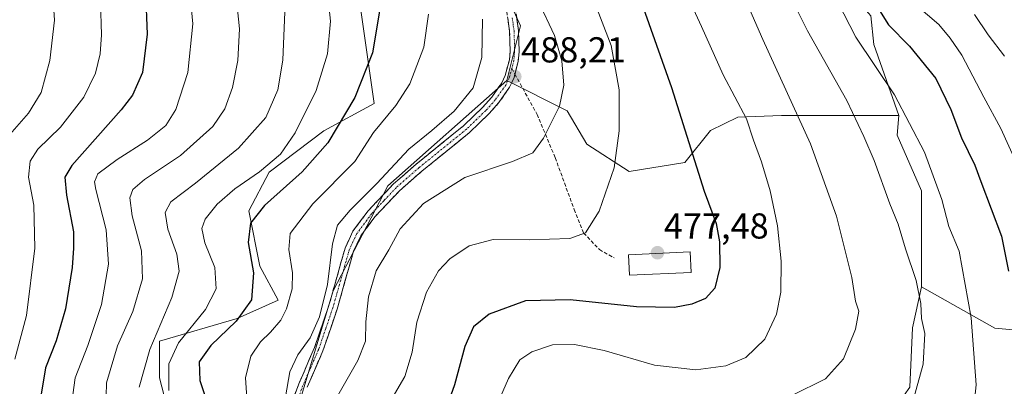
# Model space of a CAD drawing. Units: metres. Extents: x 599813 to 603232, y 4784688 to 4787052.
# Drawn here: x 601484 to 601758, y 4786043 to 4786145 of the extents above; entities that cross this region are included whole.
import ezdxf
from ezdxf.enums import TextEntityAlignment as Align

# ---------------------------------------------------------------- set-up
doc = ezdxf.new("R2010")
doc.units = ezdxf.units.M
doc.header["$MEASUREMENT"] = 0
doc.linetypes.add('TRAZO_Y_PUNTO', pattern=[1, 0.5, -0.25, 0, -0.25])
doc.linetypes.add('TRAZOSX2', pattern=[1.5, 1, -0.5])
for name, color, linetype, lineweight in [('Arbolado forestal CxS', 92, 'Continuous', 0), ('Camino', 19, 'TRAZOSX2', 0), ('Camino Cxs', 19, 'Continuous', 0), ('Camino eje', 19, 'TRAZO_Y_PUNTO', 0), ('Carátula', 7, 'Continuous', 5), ('Curva de nivel maestra', 36, 'Continuous', 30), ('Curva de nivel normal', 36, 'Continuous', 0), ('Edificación', 1, 'Continuous', 13), ('Edificación Cxs', 1, 'Continuous', 13), ('Pastizal CxS', 92, 'Continuous', 0), ('Punto de cota en terreno', 7, 'Continuous', 0), ('Rótulo de punto de cota en terreno', 19, 'Continuous', 0), ('Senda', 19, 'TRAZOSX2', 0)]:
    doc.layers.add(name, color=color, linetype=linetype, lineweight=lineweight)
doc.styles.add('Arial', font='txt', dxfattribs={"height": 0.2})

# ---------------------------------------------------------------- blocks, each defined once
blk = doc.blocks.new('*U165')
at = {"layer": 'Curva de nivel normal', "color": 36, "linetype": 'Continuous', "lineweight": 0}
blk.add_polyline3d([(601482.42, 4786050.76, 530), (601485.68, 4786062.94, 530), (601488.01, 4786081.59, 530), (601487.78, 4786093.55, 530), (601486.26, 4786101.36, 530), (601486.77, 4786105.75, 530), (601488.82, 4786109.15, 530), (601495.14, 4786115.2, 530), (601501.62, 4786123.55, 530), (601504.87, 4786130.23, 530), (601506.15, 4786135.63, 530), (601506.52, 4786140.93, 530), (601506.29, 4786149.95, 530), (601504.32, 4786161.14, 530), (601497.61, 4786180.72, 530), (601484.95, 4786211.66, 530), (601481.38, 4786224.15, 530)], dxfattribs=at)
blk = doc.blocks.new('*U180')
at = {"layer": 'Curva de nivel normal', "color": 36, "linetype": 'Continuous', "lineweight": 0}
blk.add_polyline3d([(601763.25, 4786100.1, 445), (601756.62, 4786114.91, 445), (601751.88, 4786123.61, 445), (601745.73, 4786135.28, 445), (601742.54, 4786139.94, 445), (601739.32, 4786143.78, 445), (601733.1, 4786149.12, 445)], dxfattribs=at)
blk = doc.blocks.new('*U181')
at = {"layer": 'Curva de nivel normal', "color": 36, "linetype": 'Continuous', "lineweight": 0}
blk.add_polyline3d([(601711.31, 4786149.93, 455), (601716.28, 4786140.26, 455), (601726.99, 4786124.26, 455), (601735.39, 4786108.26, 455), (601740.18, 4786095.11, 455), (601742.18, 4786087.64, 455), (601745, 4786080.78, 455), (601748.34, 4786062.27, 455), (601749.71, 4786043.61, 455), (601748.5, 4786032.27, 455)], dxfattribs=at)
blk = doc.blocks.new('*U182')
at = {"layer": 'Curva de nivel normal', "color": 36, "linetype": 'Continuous', "lineweight": 0}
blk.add_polyline3d([(601597.52, 4786146.65, 495), (601596.17, 4786137.51, 495), (601592.3, 4786127.28, 495), (601588.39, 4786121.26, 495), (601582.18, 4786113.78, 495), (601577.03, 4786105.74, 495), (601565.27, 4786093.93, 495), (601558.98, 4786085.73, 495), (601558.66, 4786081.26, 495), (601559.66, 4786074.78, 495), (601559.53, 4786070.29, 495), (601557.98, 4786064.77, 495), (601556.42, 4786061.57, 495), (601553.56, 4786058.26, 495), (601550.76, 4786055.61, 495), (601548.09, 4786051.61, 495), (601546.63, 4786045.61, 495), (601547.17, 4786037.38, 495)], dxfattribs=at)
blk = doc.blocks.new('*U185')
at = {"layer": 'Curva de nivel normal', "color": 36, "linetype": 'Continuous', "lineweight": 0}
blk.add_polyline3d([(601628, 4786150.36, 485), (601632.52, 4786140.7, 485), (601634.59, 4786133.69, 485), (601635.1, 4786126.94, 485), (601633.88, 4786121.05, 485), (601629.48, 4786112.16, 485), (601626.48, 4786108.09, 485), (601620.81, 4786105.72, 485), (601607.56, 4786101.26, 485), (601596.12, 4786094.04, 485), (601589.56, 4786086.97, 485), (601586.44, 4786081.19, 485), (601582.97, 4786075.34, 485), (601580.83, 4786068.07, 485), (601580.02, 4786061.18, 485), (601579.98, 4786055.74, 485), (601577.81, 4786050.4, 485), (601572.25, 4786040.69, 485)], dxfattribs=at)
blk = doc.blocks.new('*U192')
at = {"layer": 'Curva de nivel normal', "color": 36, "linetype": 'Continuous', "lineweight": 0}
blk.add_polyline3d([(601749.29, 4786146.52, 440), (601753.12, 4786140.86, 440), (601757.64, 4786135, 440)], dxfattribs=at)
blk = doc.blocks.new('*U206')
at = {"layer": 'Curva de nivel normal', "color": 36, "linetype": 'Continuous', "lineweight": 0}
blk.add_polyline3d([(601614.04, 4786032.4, 470), (601619.74, 4786045.41, 470), (601622.91, 4786050.61, 470), (601626.22, 4786052.82, 470), (601631.98, 4786054.78, 470), (601638.07, 4786054.87, 470), (601646.34, 4786053.14, 470), (601660.28, 4786049.08, 470), (601671.83, 4786047.78, 470), (601680.17, 4786048.9, 470), (601685.74, 4786051.26, 470), (601690.97, 4786056.37, 470), (601694.22, 4786063.26, 470), (601695.39, 4786069.38, 470), (601695.51, 4786078.04, 470), (601694.5, 4786087.86, 470), (601692.51, 4786097.58, 470), (601690.06, 4786105.6, 470), (601687.86, 4786111.6, 470), (601685.9, 4786117.6, 470), (601679.4, 4786129.78, 470), (601673.35, 4786143.21, 470), (601663.75, 4786164.13, 470)], dxfattribs=at)
blk = doc.blocks.new('*U207')
at = {"layer": 'Curva de nivel normal', "color": 36, "linetype": 'Continuous', "lineweight": 0}
blk.add_polyline3d([(601684.22, 4786153.82, 465), (601690.45, 4786139.57, 465), (601703.71, 4786110.6, 465), (601710.9, 4786090.55, 465), (601715.14, 4786073.42, 465), (601716.17, 4786066.87, 465), (601717.14, 4786064.13, 465), (601716.15, 4786059.07, 465), (601712.86, 4786050.85, 465), (601707.82, 4786045.35, 465), (601698.52, 4786040.67, 465)], dxfattribs=at)
blk = doc.blocks.new('*U230')
at = {"layer": 'Curva de nivel normal', "color": 36, "linetype": 'Continuous', "lineweight": 0}
blk.add_polyline3d([(601692.71, 4786162.26, 460), (601702.84, 4786142.02, 460), (601713.76, 4786122.63, 460), (601718.5, 4786112.66, 460), (601721.4, 4786105.99, 460), (601725.78, 4786093.96, 460), (601728.01, 4786088.32, 460), (601730.09, 4786081.46, 460), (601733.05, 4786072.61, 460), (601734.39, 4786066.27, 460), (601734.58, 4786062.09, 460), (601735.45, 4786057.87, 460), (601735.05, 4786049.42, 460), (601732.35, 4786039.61, 460)], dxfattribs=at)
blk = doc.blocks.new('*U235')
at = {"layer": 'Curva de nivel normal', "color": 36, "linetype": 'Continuous', "lineweight": 0}
blk.add_polyline3d([(601612.5, 4786145.22, 490), (601612.33, 4786134.6, 490), (601609.88, 4786126.2, 490), (601604.65, 4786119.69, 490), (601598.4, 4786114.28, 490), (601592.04, 4786109.09, 490), (601583.14, 4786099.63, 490), (601575.66, 4786092.21, 490), (601572.19, 4786087.98, 490), (601570.77, 4786082.78, 490), (601569.35, 4786071.5, 490), (601567.2, 4786062.52, 490), (601564.55, 4786056.74, 490), (601561.15, 4786051.94, 490), (601558.94, 4786047.28, 490), (601557.68, 4786040.31, 490)], dxfattribs=at)
blk = doc.blocks.new('*U241')
at = {"layer": 'Curva de nivel normal', "color": 36, "linetype": 'Continuous', "lineweight": 0}
blk.add_polyline3d([(601481.78, 4786193.72, 535), (601488.49, 4786174.39, 535), (601492.66, 4786157.44, 535), (601493.49, 4786144.94, 535), (601492.18, 4786133.81, 535), (601489.74, 4786124.86, 535), (601486.3, 4786119.12, 535), (601479.8, 4786111.68, 535)], dxfattribs=at)
blk = doc.blocks.new('*U246')
at = {"layer": 'Curva de nivel maestra', "color": 36, "linetype": 'Continuous', "lineweight": 30}
blk.add_polyline3d([(601722.38, 4786148.39, 450), (601725.4, 4786143.65, 450), (601731.22, 4786137.78, 450), (601738.51, 4786128.75, 450), (601742.71, 4786120.18, 450), (601745.69, 4786112.28, 450), (601749.39, 4786104.68, 450), (601751.03, 4786100.11, 450), (601756.8, 4786084.95, 450), (601758.75, 4786075.25, 450)], dxfattribs=at)
blk = doc.blocks.new('*U251')
at = {"layer": 'Curva de nivel maestra', "color": 36, "linetype": 'Continuous', "lineweight": 30}
blk.add_polyline3d([(601518.79, 4786152.83, 525), (601519.26, 4786141.1, 525), (601517.98, 4786130.41, 525), (601515.16, 4786124.09, 525), (601512.03, 4786120.01, 525), (601498.28, 4786104.62, 525), (601496.41, 4786101.33, 525), (601496.87, 4786096.34, 525), (601498.76, 4786086.2, 525), (601498.79, 4786081.57, 525), (601498.43, 4786076.2, 525), (601496.55, 4786064.77, 525), (601493.98, 4786055.9, 525), (601490.96, 4786048.32, 525), (601489.54, 4786039.36, 525)], dxfattribs=at)
blk = doc.blocks.new('*U255')
at = {"layer": 'Curva de nivel maestra', "color": 36, "linetype": 'Continuous', "lineweight": 30}
blk.add_polyline3d([(601656.15, 4786151.44, 475), (601665.07, 4786126.29, 475), (601674.08, 4786097.42, 475), (601677.42, 4786088.49, 475), (601678.42, 4786083.41, 475), (601678.49, 4786076.27, 475), (601677.09, 4786070.53, 475), (601674.51, 4786067.65, 475), (601670.67, 4786066.04, 475), (601665.91, 4786065.11, 475), (601655.34, 4786065.31, 475), (601636.82, 4786067.26, 475), (601624.44, 4786067.01, 475), (601614.3, 4786063.23, 475), (601609.94, 4786059.77, 475), (601607.53, 4786054.27, 475), (601604.68, 4786043.6, 475), (601602.63, 4786037.9, 475)], dxfattribs=at)
blk = doc.blocks.new('*U261')
at = {"layer": 'Curva de nivel maestra', "color": 36, "linetype": 'Continuous', "lineweight": 30}
blk.add_polyline3d([(601583.84, 4786147.44, 500), (601581.92, 4786135.88, 500), (601577.02, 4786123.44, 500), (601569.46, 4786110.92, 500), (601562.32, 4786102.85, 500), (601551.9, 4786093.44, 500), (601548.01, 4786088.6, 500), (601547.36, 4786083.15, 500), (601548.86, 4786074.78, 500), (601548.25, 4786067.23, 500), (601544.01, 4786061.36, 500), (601536.97, 4786054.59, 500), (601533.67, 4786049.99, 500), (601533.86, 4786044.82, 500), (601537.18, 4786034.99, 500)], dxfattribs=at)
blk = doc.blocks.new('5PATER')
at = {"layer": 'Carátula', "linetype": 'Continuous', "lineweight": 5}
h = blk.add_hatch(color=250, dxfattribs=at)
edge = h.paths.add_edge_path()
edge.add_ellipse((0, 0.01), major_axis=(-1.33, -1.34), ratio=0.999422, start_angle=0, end_angle=360)

msp = doc.modelspace()

# ---------------------------------------------------------------- linework, layer by layer
at = {"layer": 'Arbolado forestal CxS', "color": 92, "linetype": 'Continuous', "lineweight": 0}
for points in [[(601645.61, 4786338.95, 496.34), (601596.05, 4786279.23, 487.49), (601590.55, 4786262.71, 483.26), (601588.43, 4786256.36, 481.91), (601579.85, 4786246.36, 482.88), (601556.98, 4786232.38, 490.82), (601549.35, 4786222.22, 494.9), (601545.02, 4786204.93, 500.19), (601568.34, 4786179.77, 497.41), (601576.93, 4786160.13, 500.61), (601582.4, 4786121.84, 495.28), (601568.42, 4786114.21, 499.1), (601553.17, 4786102.78, 501.06), (601547.48, 4786092, 498.94), (601550.55, 4786076.66, 497.76), (601555.71, 4786067.2, 494.54), (601544.28, 4786062.11, 497.69), (601522.67, 4786055.76, 505.23), (601522.68, 4786045.59, 504.54), (601525.75, 4786033.84, 504.34)], [(601782.86, 4786056.86, 440.26), (601754.91, 4786059.4, 451.68), (601734.57, 4786070.84, 458.72), (601734.57, 4786097.52, 456), (601727.8, 4786112.98, 456.13), (601728.22, 4786118.47, 455.1), (601721.27, 4786138.22, 453.2), (601720.43, 4786146.2, 450.78), (601712.03, 4786155.86, 452.57), (601702.79, 4786172.66, 453.73), (601695.65, 4786186.52, 453.27), (601686.41, 4786199.12, 449.19), (601675.06, 4786204.16, 447.66), (601664.98, 4786214.24, 443.62), (601656.58, 4786226.01, 444.59), (601654.48, 4786231.47, 448.12), (601642.72, 4786236.51, 453.34), (601629.69, 4786243.23, 460.56), (601598.61, 4786253.73, 476.74), (601590.55, 4786262.71, 483.26), (601596.05, 4786279.23, 487.49), (601645.61, 4786338.95, 496.34)], [(601590.55, 4786262.71, 483.26), (601598.61, 4786253.73, 476.74), (601629.69, 4786243.23, 460.56), (601642.72, 4786236.51, 453.34), (601654.48, 4786231.47, 448.12), (601656.58, 4786226.01, 444.59), (601664.98, 4786214.24, 443.62), (601675.06, 4786204.16, 447.66), (601686.41, 4786199.12, 449.19), (601695.65, 4786186.52, 453.27), (601702.79, 4786172.66, 453.73), (601712.03, 4786155.86, 452.57), (601720.43, 4786146.2, 450.78), (601721.27, 4786138.22, 453.2), (601728.22, 4786118.47, 455.1)], [(601590.55, 4786262.71, 483.26), (601598.61, 4786253.73, 476.74), (601629.69, 4786243.23, 460.56), (601642.72, 4786236.51, 453.34), (601654.48, 4786231.47, 448.12), (601656.58, 4786226.01, 444.59), (601664.98, 4786214.24, 443.62), (601675.06, 4786204.16, 447.66), (601686.41, 4786199.12, 449.19), (601695.65, 4786186.52, 453.27), (601702.79, 4786172.66, 453.73), (601712.03, 4786155.86, 452.57), (601720.43, 4786146.2, 450.78), (601721.27, 4786138.22, 453.2), (601728.22, 4786118.47, 455.1)], [(601485.4, 4785967.82, 518.47), (601494.72, 4785966.81, 517.24), (601520.14, 4785982.06, 512.79), (601528.9, 4786004.26, 508.64), (601525.75, 4786033.84, 504.34), (601522.68, 4786045.59, 504.54), (601522.67, 4786055.76, 505.23), (601544.28, 4786062.11, 497.69), (601555.71, 4786067.2, 494.54), (601550.55, 4786076.66, 497.76), (601547.48, 4786092, 498.94), (601553.17, 4786102.78, 501.06), (601568.42, 4786114.21, 499.1), (601582.4, 4786121.84, 495.28), (601576.93, 4786160.13, 500.61), (601568.34, 4786179.77, 497.41), (601545.02, 4786204.93, 500.19), (601549.35, 4786222.22, 494.9), (601556.98, 4786232.38, 490.82), (601579.85, 4786246.36, 482.88)], [(601579.85, 4786246.36, 482.88), (601579.85, 4786208.24, 482.71), (601588.75, 4786195.53, 482.82), (601616.71, 4786157.41, 486.7), (601623.06, 4786143.44, 486.83), (601619.25, 4786128.19, 487.84)], [(601720.43, 4786146.2, 450.78), (601721.27, 4786138.22, 453.2), (601728.22, 4786118.47, 455.1), (601709.09, 4786118.47, 461.57), (601695.65, 4786118.47, 465.91), (601683.47, 4786118.06, 470.02), (601675.91, 4786114.27, 472.32), (601668.77, 4786105.45, 475.02), (601653.22, 4786102.93, 478.32), (601653.22, 4786102.93, 478.32), (601641.46, 4786110.49, 481.41), (601636, 4786119.74, 483.67), (601619.25, 4786128.19, 487.84), (601623.06, 4786143.44, 486.83), (601616.71, 4786157.41, 486.7)], [(601485.4, 4785967.82, 518.47), (601485.4, 4785946.92, 514.77), (601492.11, 4785930.16, 512.01), (601502.17, 4785899.98, 506.44), (601513.34, 4785864.22, 499.31), (601510.8, 4785849.57, 494.44), (601529.04, 4785846.09, 494.93), (601544.29, 4785852.45, 496.04), (601554.45, 4785862.61, 496.59), (601572.58, 4785838.52, 489.5), (601587.11, 4785822.87, 484.81), (601598.28, 4785831.81, 485.32), (601598.28, 4785855.28, 488.28), (601587.1, 4785888.81, 491.87), (601579.28, 4785911.16, 493.1), (601556.99, 4785936.31, 496.92), (601564.61, 4785969.35, 494.55), (601558.26, 4786027.8, 489.66), (601570.96, 4786069.74, 487.92), (601586.21, 4786098.96, 487.36), (601619.25, 4786128.19, 487.84)], [(601558.26, 4786027.8, 489.66), (601570.96, 4786069.74, 487.92), (601586.21, 4786098.96, 487.36), (601619.25, 4786128.19, 487.84), (601636, 4786119.74, 483.67), (601641.46, 4786110.49, 481.41), (601653.22, 4786102.93, 478.32), (601668.77, 4786105.45, 475.02), (601675.91, 4786114.27, 472.32), (601683.47, 4786118.06, 470.02), (601695.65, 4786118.47, 465.91), (601709.09, 4786118.47, 461.57), (601728.22, 4786118.47, 455.1), (601727.8, 4786112.98, 456.13), (601734.57, 4786097.52, 456), (601734.57, 4786070.84, 458.72), (601732, 4786059.46, 460.1), (601731.26, 4786043.02, 459.64)], [(601619.25, 4786128.19, 487.84), (601636, 4786119.74, 483.67), (601641.46, 4786110.49, 481.41), (601653.22, 4786102.93, 478.32), (601668.77, 4786105.45, 475.02), (601675.91, 4786114.27, 472.32), (601683.47, 4786118.06, 470.02), (601695.65, 4786118.47, 465.91), (601709.09, 4786118.47, 461.57), (601728.22, 4786118.47, 455.1)], [(601619.25, 4786128.19, 487.84), (601636, 4786119.74, 483.67), (601641.46, 4786110.49, 481.41), (601653.22, 4786102.93, 478.32), (601668.77, 4786105.45, 475.02), (601675.91, 4786114.27, 472.32), (601683.47, 4786118.06, 470.02), (601695.65, 4786118.47, 465.91), (601709.09, 4786118.47, 461.57), (601728.22, 4786118.47, 455.1)], [(601728.22, 4786118.47, 455.1), (601727.8, 4786112.98, 456.13), (601734.57, 4786097.52, 456), (601734.57, 4786070.84, 458.72)], [(601728.22, 4786118.47, 455.1), (601727.8, 4786112.98, 456.13), (601734.57, 4786097.52, 456), (601734.57, 4786070.84, 458.72)], [(601734.57, 4786070.84, 458.72), (601754.91, 4786059.4, 451.68), (601782.86, 4786056.86, 440.26), (601808.28, 4786064.48, 429.08), (601815.9, 4786086.08, 421.83), (601824.6, 4786092.84, 415.61), (601827.34, 4786094.98, 413.37), (601827.13, 4786100.73, 411.4), (601833.93, 4786115.08, 403.01), (601845.26, 4786118.86, 394.74), (601849.04, 4786119.62, 392.68), (601863.57, 4786109.83, 389.13)], [(601734.57, 4786070.84, 458.72), (601754.91, 4786059.4, 451.68), (601782.86, 4786056.86, 440.26), (601808.28, 4786064.48, 429.08), (601815.9, 4786086.08, 421.83), (601824.6, 4786092.84, 415.61), (601827.34, 4786094.98, 413.37), (601827.13, 4786100.73, 411.4), (601833.93, 4786115.08, 403.01), (601845.26, 4786118.86, 394.74), (601849.04, 4786119.62, 392.68), (601863.57, 4786109.83, 389.13)], [(601757.6, 4785952.27, 417.57), (601749.6, 4785951.74, 419.37), (601737.87, 4785949.6, 420.1), (601725.07, 4785960.8, 427.8), (601716.79, 4785974.26, 435.31), (601702.81, 4785967.91, 432.83), (601691.37, 4785975.53, 435.97), (601686.29, 4785992.05, 443.38), (601686.29, 4786006.57, 450.49), (601705.56, 4786016.2, 455.17), (601723.44, 4786031.85, 459.29), (601731.26, 4786043.02, 459.64), (601732, 4786059.46, 460.1), (601734.57, 4786070.84, 458.72), (601754.91, 4786059.4, 451.68), (601782.86, 4786056.86, 440.26)], [(601734.57, 4786070.84, 458.72), (601732, 4786059.46, 460.1), (601731.26, 4786043.02, 459.64), (601723.44, 4786031.85, 459.29), (601705.56, 4786016.2, 455.17), (601686.29, 4786006.57, 450.49), (601686.29, 4785992.05, 443.38)], [(601734.57, 4786070.84, 458.72), (601732, 4786059.46, 460.1), (601731.26, 4786043.02, 459.64), (601723.44, 4786031.85, 459.29), (601705.56, 4786016.2, 455.17), (601686.29, 4786006.57, 450.49), (601686.29, 4785992.05, 443.38)]]:
    msp.add_polyline3d(points, dxfattribs=at)
at = {"layer": 'Camino', "color": 19, "linetype": 'TRAZOSX2', "lineweight": 0}
for points in [[(601643.54, 4786335.07), (601640.81, 4786330.86), (601610.62, 4786288.52), (601598.02, 4786273.48), (601592.73, 4786266.54), (601588.93, 4786260.23), (601586.59, 4786255.41), (601584.06, 4786248.52), (601581.27, 4786238.41), (601580.1, 4786231.2), (601580.06, 4786224.51), (601581.94, 4786216.66), (601586.8, 4786199.7), (601591.66, 4786191.93), (601597.38, 4786183.87), (601604.44, 4786175.61), (601612.26, 4786167.43), (601617.41, 4786161.02), (601619.67, 4786156.31), (601621.44, 4786149.66), (601622.51, 4786142.12), (601622.68, 4786136.2), (601622.42, 4786133.53), (601621.5, 4786129.99)], [(601558.78, 4786036.82), (601561.41, 4786043.89), (601565.78, 4786054.02), (601569.69, 4786065.39), (601574.27, 4786081.61), (601576.48, 4786086.34), (601580.73, 4786092.03), (601587.67, 4786099.38), (601594.07, 4786104.98), (601607.23, 4786115.64), (601612.5, 4786120.74), (601615.07, 4786123.61), (601617.86, 4786127.58), (601618.83, 4786129.64), (601619.95, 4786133.97), (601620.17, 4786136.29), (601620.01, 4786141.91), (601618.99, 4786149.17)], [(601621.5, 4786129.99), (601621.19, 4786128.79), (601620.03, 4786126.32), (601617.03, 4786122.05), (601614.3, 4786119), (601608.89, 4786113.76), (601595.68, 4786103.06), (601589.41, 4786097.57), (601582.64, 4786090.42), (601578.64, 4786085.05), (601576.62, 4786080.74), (601572.07, 4786064.64), (601568.12, 4786053.11), (601563.73, 4786042.96)]]:
    msp.add_lwpolyline(points, dxfattribs=at)
at = {"layer": 'Camino Cxs', "color": 19, "linetype": 'Continuous', "lineweight": 0}
for points in [[(601560.1, 4786040.36, 489.05), (601561.41, 4786043.89, 488.52), (601562.87, 4786047.27, 488.47), (601564.32, 4786050.64, 488.67), (601565.78, 4786054.02, 488.6), (601567.08, 4786057.81, 489.42), (601568.39, 4786061.6, 489.34), (601569.69, 4786065.39, 489.12), (601570.84, 4786069.45, 488.77), (601571.98, 4786073.5, 488.62), (601573.13, 4786077.56, 488.42), (601574.27, 4786081.61, 488.38), (601575.38, 4786083.98, 488.02), (601576.48, 4786086.34, 487.65), (601578.61, 4786089.19, 487.86), (601580.73, 4786092.03, 487.93), (601583.04, 4786094.48, 488.02), (601585.36, 4786096.93, 488.05), (601587.67, 4786099.38, 487.85), (601590.87, 4786102.18, 487.77), (601594.07, 4786104.98, 487.93), (601597.36, 4786107.65, 487.61), (601600.65, 4786110.31, 487.91), (601603.94, 4786112.98, 487.9), (601607.23, 4786115.64, 488.24), (601609.87, 4786118.19, 488.29), (601612.5, 4786120.74, 488.42), (601615.07, 4786123.61, 488.44), (601617.86, 4786127.58, 488.23), (601618.83, 4786129.64, 488.27), (601619.95, 4786133.97, 488.26), (601620.17, 4786136.29, 488.15), (601620.09, 4786139.1, 488.06), (601620.01, 4786141.91, 487.85), (601619.5, 4786145.54, 487.73)], [(601621.98, 4786145.89, 487.09), (601622.51, 4786142.12, 487.3), (601622.6, 4786139.16, 487.5), (601622.68, 4786136.2, 487.68), (601622.42, 4786133.53, 487.88), (601621.19, 4786128.79, 488.08), (601620.03, 4786126.32, 488.1), (601618.53, 4786124.19, 488.11), (601617.03, 4786122.05, 488.1), (601614.3, 4786119, 488.09), (601611.6, 4786116.38, 487.89), (601608.89, 4786113.76, 487.8), (601605.59, 4786111.09, 487.46), (601602.29, 4786108.41, 487.42), (601598.98, 4786105.74, 487.3), (601595.68, 4786103.06, 487.31), (601592.55, 4786100.32, 487.22), (601589.41, 4786097.57, 487.3), (601586.03, 4786094, 487.66), (601582.64, 4786090.42, 487.39), (601580.64, 4786087.74, 487.55), (601578.64, 4786085.05, 487.38), (601576.62, 4786080.74, 487.62), (601575.48, 4786076.72, 487.93), (601574.35, 4786072.69, 488.04), (601573.21, 4786068.67, 487.99), (601572.07, 4786064.64, 488.17), (601570.75, 4786060.8, 488.53), (601569.44, 4786056.95, 488.54), (601568.12, 4786053.11, 487.9), (601566.66, 4786049.73, 488.16), (601565.19, 4786046.34, 488.14), (601563.73, 4786042.96, 488.11)]]:
    msp.add_polyline3d(points, dxfattribs=at)
at = {"layer": 'Camino eje', "color": 19, "linetype": 'TRAZO_Y_PUNTO', "lineweight": 0}
for points in [[(601620.75, 4786145.65), (601621.26, 4786142.02), (601621.43, 4786136.25), (601621.32, 4786135.09), (601621.19, 4786133.75), (601620.63, 4786131.59)], [(601620.63, 4786131.59), (601620.01, 4786129.22), (601618.95, 4786126.95), (601616.05, 4786122.83), (601613.4, 4786119.87), (601608.06, 4786114.7), (601594.88, 4786104.02), (601588.54, 4786098.48), (601585.16, 4786094.9), (601581.69, 4786091.23), (601579.69, 4786088.54), (601577.56, 4786085.7), (601576.46, 4786083.33), (601575.45, 4786081.18), (601570.88, 4786065.02), (601568.93, 4786059.33), (601566.95, 4786053.57), (601564.76, 4786048.49), (601562.57, 4786043.43), (601559.99, 4786036.48)]]:
    msp.add_lwpolyline(points, dxfattribs=at)
at = {"layer": 'Curva de nivel normal', "color": 36, "linetype": 'Continuous', "lineweight": 0}
for points in [[(601530.66, 4786157.82, 520), (601531.94, 4786143.98, 520), (601530.53, 4786130.41, 520), (601527.2, 4786120.18, 520), (601524.44, 4786115.74, 520), (601519.35, 4786111.6, 520), (601510.89, 4786106.28, 520), (601505.58, 4786102.31, 520), (601504.63, 4786100.03, 520), (601504.96, 4786097.88, 520), (601507.82, 4786086.7, 520), (601508.52, 4786077.21, 520), (601506.57, 4786065.94, 520), (601502.78, 4786054.6, 520), (601499.26, 4786045.59, 520), (601497.93, 4786036.17, 520)], [(601543.73, 4786154.21, 515), (601544.93, 4786142.56, 515), (601544.47, 4786133.8, 515), (601542.98, 4786126.24, 515), (601540.89, 4786120.38, 515), (601537.49, 4786115.46, 515), (601528.49, 4786107.36, 515), (601518.53, 4786100.71, 515), (601515.25, 4786097.92, 515), (601514.46, 4786095.6, 515), (601515.1, 4786090.6, 515), (601517.64, 4786080.89, 515), (601517.99, 4786073.09, 515), (601515.3, 4786064, 515), (601511.04, 4786054.46, 515), (601507.95, 4786044.18, 515), (601507.69, 4786033.11, 515)], [(601569.1, 4786155.24, 505), (601570.24, 4786144.66, 505), (601569.39, 4786135.64, 505), (601566.28, 4786125.44, 505), (601560.42, 4786113.64, 505), (601556.29, 4786107.72, 505), (601550.53, 4786102.87, 505), (601543.63, 4786098.08, 505), (601538.69, 4786093.81, 505), (601535.34, 4786089.69, 505), (601534.41, 4786087.08, 505), (601535.33, 4786083.12, 505), (601538.11, 4786076.26, 505), (601538.4, 4786070.27, 505), (601535.47, 4786064.61, 505), (601527.95, 4786055.31, 505), (601525.27, 4786049.45, 505), (601525.32, 4786042.11, 505)], [(601587.36, 4786039.94, 480), (601590.91, 4786046, 480), (601592.94, 4786052.67, 480), (601594.21, 4786061.01, 480), (601596.9, 4786069.42, 480), (601600.26, 4786075.34, 480), (601603.42, 4786078.69, 480), (601608.81, 4786082.27, 480), (601615.48, 4786084.05, 480), (601625.48, 4786083.96, 480), (601636.81, 4786084.28, 480), (601641.14, 4786085.86, 480), (601644.97, 4786091.91, 480), (601649.06, 4786103.92, 480), (601650.47, 4786114.25, 480), (601650.48, 4786125.6, 480), (601648.26, 4786137.94, 480), (601642.31, 4786153.36, 480)], [(601517.04, 4786042.98, 510), (601520.03, 4786053.45, 510), (601526.09, 4786067.93, 510), (601528.19, 4786075.24, 510), (601527.46, 4786079.92, 510), (601524.98, 4786086.88, 510), (601524.27, 4786091.57, 510), (601525.79, 4786094.47, 510), (601532.71, 4786099.67, 510), (601544.64, 4786109.36, 510), (601552.25, 4786117.93, 510), (601555.6, 4786125.62, 510), (601556.94, 4786133.86, 510), (601557.55, 4786147.32, 510)]]:
    msp.add_polyline3d(points, dxfattribs=at)
at = {"layer": 'Edificación', "color": 1, "linetype": 'Continuous', "lineweight": 13}
msp.add_polyline3d([(601670.51, 4786074.9, 476.14), (601653.39, 4786074.08, 476.94), (601653.12, 4786079.79, 477.53), (601670.23, 4786080.6, 476.41), (601670.51, 4786074.9, 476.14)], dxfattribs=at)
at = {"layer": 'Edificación Cxs', "color": 1, "linetype": 'Continuous', "lineweight": 13}
msp.add_polyline3d([(601670.51, 4786074.9, 476.14), (601653.39, 4786074.08, 476.94), (601653.12, 4786079.79, 477.53), (601670.23, 4786080.6, 476.41), (601670.51, 4786074.9, 476.14)], close=True, dxfattribs=at)
at = {"layer": 'Pastizal CxS', "color": 92, "linetype": 'Continuous', "lineweight": 0}
for points in [[(601485.4, 4785967.82, 518.47), (601494.72, 4785966.81, 517.24), (601520.14, 4785982.06, 512.79), (601528.9, 4786004.26, 508.64), (601525.75, 4786033.84, 504.34), (601522.68, 4786045.59, 504.54), (601522.67, 4786055.76, 505.23), (601544.28, 4786062.11, 497.69), (601555.71, 4786067.2, 494.54), (601550.55, 4786076.66, 497.76), (601547.48, 4786092, 498.94), (601553.17, 4786102.78, 501.06), (601568.42, 4786114.21, 499.1), (601582.4, 4786121.84, 495.28), (601576.93, 4786160.13, 500.61), (601568.34, 4786179.77, 497.41), (601545.02, 4786204.93, 500.19), (601549.35, 4786222.22, 494.9), (601556.98, 4786232.38, 490.82), (601579.85, 4786246.36, 482.88)], [(601525.75, 4786033.84, 504.34), (601522.68, 4786045.59, 504.54), (601522.67, 4786055.76, 505.23), (601544.28, 4786062.11, 497.69), (601555.71, 4786067.2, 494.54), (601550.55, 4786076.66, 497.76), (601547.48, 4786092, 498.94), (601553.17, 4786102.78, 501.06), (601568.42, 4786114.21, 499.1), (601582.4, 4786121.84, 495.28), (601576.93, 4786160.13, 500.61), (601568.34, 4786179.77, 497.41), (601545.02, 4786204.93, 500.19), (601549.35, 4786222.22, 494.9), (601556.98, 4786232.38, 490.82), (601579.85, 4786246.36, 482.88), (601579.85, 4786208.24, 482.71), (601588.75, 4786195.53, 482.82), (601616.71, 4786157.41, 486.7), (601623.06, 4786143.44, 486.83), (601619.25, 4786128.19, 487.84), (601586.21, 4786098.96, 487.36), (601570.96, 4786069.74, 487.92), (601558.26, 4786027.8, 489.66)], [(601579.85, 4786246.36, 482.88), (601579.85, 4786208.24, 482.71), (601588.75, 4786195.53, 482.82), (601616.71, 4786157.41, 486.7), (601623.06, 4786143.44, 486.83), (601619.25, 4786128.19, 487.84)], [(601485.4, 4785967.82, 518.47), (601485.4, 4785946.92, 514.77), (601492.11, 4785930.16, 512.01), (601502.17, 4785899.98, 506.44), (601513.34, 4785864.22, 499.31), (601510.8, 4785849.57, 494.44), (601529.04, 4785846.09, 494.93), (601544.29, 4785852.45, 496.04), (601554.45, 4785862.61, 496.59), (601572.58, 4785838.52, 489.5), (601587.11, 4785822.87, 484.81), (601598.28, 4785831.81, 485.32), (601598.28, 4785855.28, 488.28), (601587.1, 4785888.81, 491.87), (601579.28, 4785911.16, 493.1), (601556.99, 4785936.31, 496.92), (601564.61, 4785969.35, 494.55), (601558.26, 4786027.8, 489.66), (601570.96, 4786069.74, 487.92), (601586.21, 4786098.96, 487.36), (601619.25, 4786128.19, 487.84)]]:
    msp.add_polyline3d(points, dxfattribs=at)
at = {"layer": 'Senda', "color": 19, "linetype": 'TRAZOSX2', "lineweight": 0}
for points in [[(601620.63, 4786131.59), (601621.5, 4786129.99)], [(601621.5, 4786129.99), (601627.66, 4786118.8), (601632.7, 4786106.77), (601637.97, 4786092.38), (601640.61, 4786085.83), (601645.02, 4786081.22), (601649.05, 4786078.93)]]:
    msp.add_lwpolyline(points, dxfattribs=at)

# ---------------------------------------------------------------- block references
at = {"layer": 'Curva de nivel maestra', "color": 36, "linetype": 'Continuous', "lineweight": 30}
for name in ['*U246', '*U251', '*U261', '*U255']:
    msp.add_blockref(name, (0, 0), dxfattribs=at)
at = {"layer": 'Curva de nivel normal', "color": 36, "linetype": 'Continuous', "lineweight": 0}
for name in ['*U180', '*U192', '*U206', '*U207', '*U230', '*U181', '*U182', '*U235', '*U185', '*U165', '*U241']:
    msp.add_blockref(name, (0, 0), dxfattribs=at)
at = {"layer": 'Punto de cota en terreno', "linetype": 'Continuous', "lineweight": 0}
for p in [(601621.46, 4786129.28, 488.21), (601661.14, 4786080.34, 477.48)]:
    msp.add_blockref('5PATER', p, dxfattribs=at)

# ---------------------------------------------------------------- texts
at = {"layer": 'Rótulo de punto de cota en terreno', "color": 19, "linetype": 'Continuous', "lineweight": 0, "style": 'Arial'}
for s, p in [('488,21', (601623.22, 4786131.04)), ('477,48', (601662.9, 4786082.1))]:
    msp.add_text(s, height=7, dxfattribs=at).set_placement(p, align=Align.BOTTOM_LEFT)

doc.saveas('drawing.dxf')
